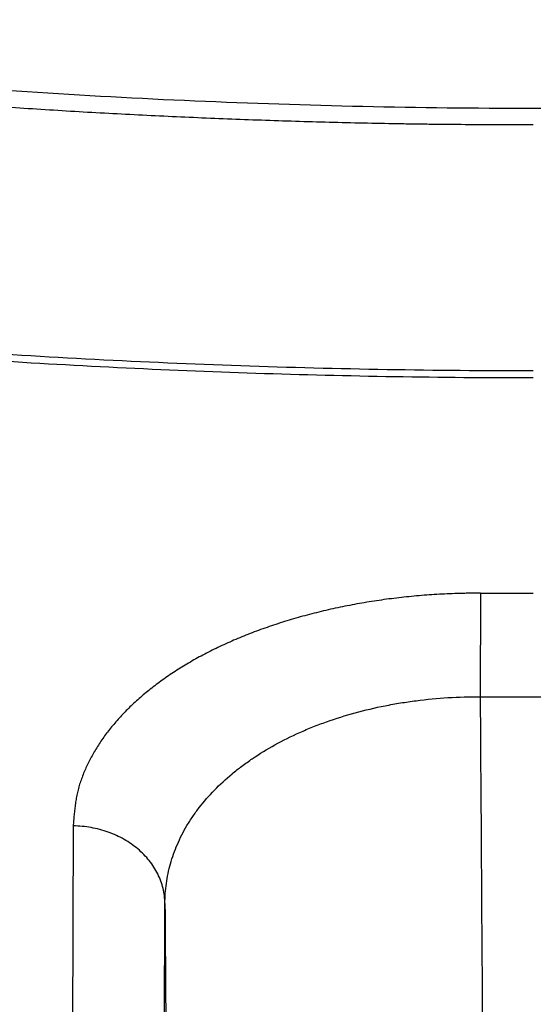
# Model space of a CAD drawing. Units: inches. Extents: x 7.1 to 14.8, y 0.2 to 18.3.
# Drawn here: x 10.8 to 10.9, y 12.2 to 12.4 of the extents above; entities that cross this region are included whole.
import ezdxf

# ---------------------------------------------------------------- set-up
doc = ezdxf.new("R2010")
doc.units = ezdxf.units.IN
doc.header["$LTSCALE"] = 1.21
doc.header["$MEASUREMENT"] = 0
doc.layers.get('0').update_dxf_attribs({"linetype": 'CONTINUOUS'})

msp = doc.modelspace()

# ---------------------------------------------------------------- linework, layer by layer
at = {"color": 9, "linetype": 'CONTINUOUS'}
for p, q in [((10.9264773445, 12.261086535), (10.9264463632, 12.2391986783)), ((10.8592072629, 12.060014107), (10.8597108814, 12.1954663237))]:
    msp.add_line(p, q, dxfattribs=at)
at = {"color": 7, "linetype": 'CONTINUOUS'}
for p, q in [((10.9264463121, 12.239192363), (10.9489383735, 12.2391923615)), ((10.8402956138, 12.2118492912), (10.8397927316, 12.0767705188))]:
    msp.add_line(p, q, dxfattribs=at)
msp.add_arc((10.9351279352, 13.6341021527), 1.3730310945, 269.6390211922, 270.1070112395, dxfattribs=at)
for points, knots in [([(10.8400685692, 12.0296031367), (10.8110529363, 12.0307375314), (10.7531306812, 12.0340152343), (10.6666230951, 12.0419611193), (10.5807731179, 12.0529129261), (10.4957907552, 12.0668440397), (10.4118821295, 12.0837206941), (10.3292512196, 12.1035019773), (10.2480987661, 12.1261399419), (10.1686219469, 12.1515797393), (10.0910138549, 12.1797597458), (10.0154630454, 12.2106117236), (9.942153083, 12.2440609989), (9.8712620995, 12.2800266346), (9.8029623775, 12.3184216545), (9.7374199479, 12.3591532327), (9.6747941746, 12.402122968), (9.6152375118, 12.4472269882), (9.5588947098, 12.4943566792), (9.5059041031, 12.5433971588), (9.4644646232, 12.5859449706), (9.4331420199, 12.6208241395), (9.4106665028, 12.6472716725), (9.389120456, 12.6741034616), (9.3685168237, 12.701303408), (9.3488682349, 12.7288549263), (9.3301866744, 12.756741284), (9.3124835605, 12.7849455235), (9.2957697132, 12.8134504946), (9.2800553546, 12.842238858), (9.2653501016, 12.8712930982), (9.2516629596, 12.9005955321), (9.2390023164, 12.9301283202), (9.2273759349, 12.9598734757), (9.216790948, 12.989812876), (9.2072538548, 13.0199282737), (9.1987705152, 13.0502013071), (9.1913461457, 13.0806135122), (9.1849853126, 13.1111463331), (9.1796919304, 13.1417811345), (9.1754692584, 13.1724992133), (9.1723198984, 13.2032818113), (9.1702457922, 13.2341101271), (9.1692482175, 13.2649653282), (9.1693277885, 13.2958285644), (9.1704844561, 13.3266809801), (9.172717508, 13.3575037269), (9.1760255686, 13.3882779761), (9.1804065986, 13.4189849319), (9.1858578987, 13.4496058433), (9.1923761124, 13.4801220168), (9.1999572286, 13.5105148279), (9.2085965853, 13.5407657335), (9.2182888705, 13.570856284), (9.2290281293, 13.600768134), (9.2408077687, 13.6304830537), (9.2536205623, 13.6599829401), (9.2674586549, 13.6892498273), (9.2823135669, 13.7182658982), (9.2981762022, 13.747013494), (9.3150368537, 13.7754751243), (9.3328852117, 13.8036334784), (9.3517103635, 13.8314714293), (9.3715008217, 13.8589720685), (9.3922444485, 13.8861186233), (9.4139287849, 13.9128948107), (9.4442070265, 13.9482317092), (9.4843731914, 13.9913874506), (9.5358958647, 14.0412068034), (9.5908268468, 14.0891653099), (9.6490311777, 14.135146039), (9.7103673348, 14.1790382892), (9.774685961, 14.2207359654), (9.8418306313, 14.2601383553), (9.9116381007, 14.2971502129), (9.9839387042, 14.331682047), (10.0585567513, 14.3636503211), (10.1353109406, 14.3929776663), (10.2140147882, 14.4195930838), (10.2944770789, 14.4434321076), (10.3765023205, 14.4644369866), (10.4598912194, 14.482556816), (10.5444411638, 14.4977476718), (10.6299467043, 14.5099727281), (10.7162000975, 14.5192023339), (10.802991649, 14.5254141151), (10.8901108282, 14.5285929839), (10.9773445276, 14.5287313006), (11.0354784446, 14.5267947591), (11.0645089925, 14.525318832)], [0, 0, 0, 0, 0.0181267918, 0.0362069653, 0.0542188847, 0.072141342, 0.0899536867, 0.1076359649, 0.1251690605, 0.1425348362, 0.1597162791, 0.1766976472, 0.1934646183, 0.2100044424, 0.2263060947, 0.2423604309, 0.2581603418, 0.2737009067, 0.2889795438, 0.3039961514, 0.3187532408, 0.326036663, 0.3332574063, 0.3404165671, 0.3475154224, 0.3545554308, 0.3615382323, 0.3684656491, 0.3753396833, 0.3821625159, 0.3889365032, 0.395664173, 0.4023482195, 0.4089914972, 0.4155970136, 0.4221679208, 0.4287075057, 0.4352191794, 0.4417064655, 0.4481729871, 0.4546224529, 0.461058643, 0.4674853933, 0.4739065793, 0.4803261006, 0.4867478636, 0.4931757652, 0.4996136763, 0.5060654254, 0.5125347829, 0.519025446, 0.5255410239, 0.5320850242, 0.5386608404, 0.5452717404, 0.5519208552, 0.5586111703, 0.565345517, 0.5721265653, 0.5789568179, 0.5858386054, 0.5927740825, 0.599765225, 0.6068138281, 0.6139215051, 0.6210896876, 0.6283196258, 0.6429675555, 0.6578731104, 0.6730399512, 0.6884690745, 0.7041589384, 0.7201056008, 0.7363028666, 0.7527424399, 0.7694140782, 0.7863057477, 0.8034037777, 0.8206930127, 0.8381569632, 0.8557779533, 0.8735372666, 0.8914152889, 0.9093916494, 0.9274453601, 0.9455549528, 0.9636986159, 0.9818543294, 1, 1, 1, 1]), ([(10.9376923427, 12.3081186074), (10.9170453845, 12.3081186074), (10.8757727175, 12.3088345815), (10.8140030802, 12.3120545304), (10.7525301069, 12.3174125242), (10.6915026019, 12.3248957022), (10.6310670501, 12.3344861065), (10.5713688407, 12.3461607254), (10.5125514971, 12.3598915499), (10.4547564431, 12.3756456457), (10.3981226342, 12.3933852354), (10.342786233, 12.4130677936), (10.2888802822, 12.4346461531), (10.2365343884, 12.458068621), (10.1858744156, 12.4832791109), (10.1370221953, 12.5102172758), (10.0900952213, 12.5388186786), (10.0452064597, 12.5690148701), (10.002463794, 12.6007338391), (9.9619708638, 12.6338991394), (9.9300437699, 12.6628022203), (9.9057383735, 12.6865746318), (9.8824674189, 12.7105533794), (9.8549345015, 12.7412688333), (9.8293467343, 12.773177215), (9.8102389702, 12.7992122684), (9.796646327, 12.8189000345), (9.7837410402, 12.8388179492), (9.7715307834, 12.8589541862), (9.7600229789, 12.879296585), (9.7492245844, 12.8998329107), (9.7391421432, 12.9205507939), (9.7297817658, 12.9414377559), (9.7211491296, 12.9624812106), (9.7132494736, 12.9836684737), (9.7060875956, 13.0049867695), (9.6996678479, 13.0264232385), (9.6939941343, 13.0479649453), (9.6890699073, 13.0695988865), (9.6848981648, 13.0913119986), (9.6814814482, 13.1130911665), (9.6788218393, 13.1349232313), (9.6769209594, 13.1567949997), (9.6757799675, 13.1786932516), (9.6753995596, 13.2006047498), (9.6757799675, 13.222516248), (9.6769209594, 13.2444145), (9.6788218393, 13.2662862683), (9.6814814482, 13.2881183332), (9.6848981648, 13.309897501), (9.6890699073, 13.3316106131), (9.6939941343, 13.3532445543), (9.6996678479, 13.3747862612), (9.7060875956, 13.3962227302), (9.7132494736, 13.4175410259), (9.7211491296, 13.438728289), (9.7297817658, 13.4597717438), (9.7391421432, 13.4806587057), (9.7492245844, 13.501376589), (9.7600229789, 13.5219129147), (9.7715307834, 13.5422553135), (9.7837410402, 13.5623915505), (9.796646327, 13.5823094652), (9.8102389702, 13.6019972312), (9.8293467343, 13.6280322847), (9.8549345015, 13.6599406664), (9.8824674189, 13.6906561202), (9.9057383735, 13.7146348678), (9.9300437699, 13.7384072793), (9.9619708638, 13.7673103603), (10.002463794, 13.8004756605), (10.0452064597, 13.8321946296), (10.0900952213, 13.862390821), (10.1370221953, 13.8909922238), (10.1858744156, 13.9179303887), (10.2365343884, 13.9431408786), (10.2888802822, 13.9665633465), (10.342786233, 13.9881417061), (10.3981226342, 14.0078242643), (10.4547564431, 14.0255638539), (10.5125514971, 14.0413179497), (10.5713688407, 14.0550487742), (10.6310670501, 14.0667233932), (10.6915026019, 14.0763137974), (10.7525301069, 14.0837969754), (10.8140030802, 14.0891549692), (10.8757727175, 14.0923749181), (10.9170453845, 14.0930908922), (10.9376923427, 14.0930908922)], [0, 0, 0, 0, 0.0181684282, 0.0363149947, 0.054417962, 0.0724558628, 0.090407626, 0.1082527117, 0.1259712468, 0.1435441622, 0.1609533317, 0.1781817134, 0.195213493, 0.2120342301, 0.2286310063, 0.2449925753, 0.2611095148, 0.276974378, 0.292581845, 0.30792887, 0.3230148229, 0.3304610151, 0.3378428802, 0.3524151043, 0.3667400963, 0.3738136719, 0.3808294947, 0.3877892835, 0.3946949355, 0.4015485246, 0.4083522993, 0.4151086792, 0.4218202503, 0.4284897598, 0.4351201096, 0.4417143483, 0.4482756623, 0.4548073664, 0.4613128924, 0.4677957768, 0.4742596483, 0.4807082137, 0.4871452432, 0.4935745551, 0.5, 0.5064254449, 0.5128547568, 0.5192917863, 0.5257403517, 0.5322042232, 0.5386871076, 0.5451926336, 0.5517243377, 0.5582856517, 0.5648798904, 0.5715102402, 0.5781797497, 0.5848913208, 0.5916477007, 0.5984514754, 0.6053050645, 0.6122107165, 0.6191705053, 0.6261863281, 0.6332599037, 0.6475848957, 0.6621571198, 0.6695389849, 0.6769851771, 0.69207113, 0.707418155, 0.723025622, 0.7388904852, 0.7550074247, 0.7713689937, 0.7879657699, 0.804786507, 0.8218182866, 0.8390466683, 0.8564558378, 0.8740287532, 0.8917472883, 0.909592374, 0.9275441372, 0.945582038, 0.9636850053, 0.9818315718, 1, 1, 1, 1]), ([(10.9376923427, 12.3601716645), (10.9328931361, 12.3601716645), (10.9256943586, 12.3601963196), (10.917296303, 12.3602786396), (10.9124978298, 12.3603424489), (10.907699868, 12.3604179929), (10.9017031737, 12.3605342174), (10.8945084108, 12.3607070333), (10.8873152978, 12.3609118171), (10.8777277574, 12.3612252756), (10.868143811, 12.3615993702), (10.8585643346, 12.3620357786), (10.8489908224, 12.3625140363), (10.8370323714, 12.3631901751), (10.8226957437, 12.3641259729), (10.808376409, 12.365185862), (10.7940765573, 12.3663699972), (10.7797983196, 12.3676781654), (10.7608013112, 12.3695865215), (10.7371220066, 12.3722802042), (10.6994270324, 12.3772421142), (10.6526694475, 12.3846619835), (10.5971774718, 12.3955140471), (10.5425039394, 12.4082775036), (10.488780769, 12.422921671), (10.4361370051, 12.4394114512), (10.3846992487, 12.4577073096), (10.3345911604, 12.4777654028), (10.2859332184, 12.4995376802), (10.2388424184, 12.5229720073), (10.1934320091, 12.5480122887), (10.1498112059, 12.5745986272), (10.1080850157, 12.602667395), (10.0683537216, 12.6321516553), (10.0307136614, 12.6629803476), (10.0010359443, 12.6898471082), (9.978442949, 12.7119446724), (9.9568115151, 12.7342340352), (9.9312183886, 12.76278548), (9.90743337, 12.7924458069), (9.8896718156, 12.8166466018), (9.8770368225, 12.8349472973), (9.8650407591, 12.8534619267), (9.8536907585, 12.8721794966), (9.8429937198, 12.8910887035), (9.8329561103, 12.9101781744), (9.8235840125, 12.9294364115), (9.8148831065, 12.9488518151), (9.8068586696, 12.968412686), (9.7995155722, 12.9881072333), (9.7928582737, 13.0079235817), (9.7868908199, 13.0278497775), (9.7816168397, 13.047873797), (9.7770395422, 13.0679835525), (9.773161714, 13.0881669012), (9.7699857171, 13.1084116515), (9.767513487, 13.1287055721), (9.7657465307, 13.1490363988), (9.7646859256, 13.1693918435), (9.7643323187, 13.1897596011), (9.7646859255, 13.2101273588), (9.7657465305, 13.2304828034), (9.7675134867, 13.2508136302), (9.7699857167, 13.2711075508), (9.7731617135, 13.2913523012), (9.7770395416, 13.3115356498), (9.7816168391, 13.3316454055), (9.7868908192, 13.3516694249), (9.7928582729, 13.3715956209), (9.7995155713, 13.3914119693), (9.8068586687, 13.4111065167), (9.8148831055, 13.4306673877), (9.8235840115, 13.4500827913), (9.8329561093, 13.4693410285), (9.8429937187, 13.4884304995), (9.8536907574, 13.5073397065), (9.865040758, 13.5260572766), (9.8770368213, 13.544571906), (9.8896718145, 13.5628726017), (9.9074333688, 13.5870733967), (9.9312183875, 13.6167337237), (9.9568115141, 13.6452851687), (9.978442948, 13.6675745317), (10.0010359434, 13.689672096), (10.0307136606, 13.7165388568), (10.068353721, 13.7473675493), (10.1080850153, 13.7768518098), (10.1498112056, 13.8049205777), (10.193432009, 13.8315069162), (10.2388424185, 13.8565471978), (10.2859332186, 13.8799815249), (10.3345911608, 13.9017538024), (10.3846992492, 13.9218118956), (10.4361370057, 13.940107754), (10.4887807697, 13.9565975342), (10.5425039401, 13.9712417016), (10.5971774724, 13.984005158), (10.652669448, 13.9948572217), (10.6994270329, 14.0022770909), (10.737122007, 14.0072390008), (10.7608013116, 14.0099326836), (10.7797983199, 14.0118410397), (10.7940765576, 14.0131492078), (10.8083764092, 14.014333343), (10.8226957438, 14.0153932322), (10.8370323714, 14.0163290299), (10.8489908224, 14.0170051687), (10.8585643345, 14.0174834263), (10.8681438109, 14.0179198348), (10.8777277572, 14.0182939297), (10.8873152975, 14.0186073888), (10.8945084106, 14.0188121723), (10.9017031735, 14.0189849871), (10.9076998678, 14.0191012105), (10.9124978296, 14.0191767535), (10.9172963029, 14.0192405624), (10.9256943585, 14.0193228836), (10.9328931361, 14.0193475406), (10.9376923427, 14.0193475406)], [0, 0, 0, 0, 0.0045431459, 0.0068146395, 0.0079503378, 0.0090859947, 0.0113571661, 0.0136281223, 0.0158988245, 0.0181692283, 0.0227089516, 0.0249781977, 0.0272469756, 0.031782947, 0.036316532, 0.0408473895, 0.0453751843, 0.0498995806, 0.0544202423, 0.0634489419, 0.0724587212, 0.0904103631, 0.1082553295, 0.1259737464, 0.1435465441, 0.1609555971, 0.1781838636, 0.1952155293, 0.2120361538, 0.228632819, 0.2449942786, 0.2611111101, 0.2769758671, 0.2925832297, 0.3079301519, 0.3230160038, 0.3304621462, 0.337843962, 0.3524160886, 0.3667409849, 0.3738145132, 0.3808302892, 0.3877900315, 0.3946956373, 0.4015491805, 0.4083529099, 0.4151092447, 0.421820771, 0.4284902361, 0.4351205417, 0.4417147363, 0.4482760066, 0.4548076672, 0.4613131497, 0.4677959909, 0.4742598194, 0.4807083418, 0.4871453284, 0.4935745974, 0.4999999996, 0.5064254017, 0.5128546707, 0.5192916573, 0.5257401797, 0.5322040082, 0.5386868494, 0.545192332, 0.5517239926, 0.5582852629, 0.5648794575, 0.5715097631, 0.5781792282, 0.5848907546, 0.5916470894, 0.5984508188, 0.6053043621, 0.6122099678, 0.6191697102, 0.6261854862, 0.6332590145, 0.6475839108, 0.6621560376, 0.6695378534, 0.6769839958, 0.6920698478, 0.7074167701, 0.7230241327, 0.7388888898, 0.7550057214, 0.771367181, 0.7879638462, 0.8047844708, 0.8218161365, 0.8390444031, 0.8564534561, 0.8740262539, 0.8917446707, 0.9095896371, 0.9275412789, 0.9365510583, 0.9455797579, 0.9501004195, 0.9546248158, 0.9591526106, 0.963683468, 0.968217053, 0.9727530244, 0.9750218023, 0.9772910483, 0.9818307717, 0.9841011754, 0.9863718776, 0.9886428338, 0.9909140053, 0.9920496622, 0.9931853605, 0.9954568541, 1, 1, 1, 1]), ([(9.0632717768, 13.3620748464), (9.0624620336, 13.3511644738), (9.0612229505, 13.3293210605), (9.0605097771, 13.2965170935), (9.0609433631, 13.2637102644), (9.0625234798, 13.2309211974), (9.0652491382, 13.1981698439), (9.0691186562, 13.1654763069), (9.074129642, 13.132860603), (9.0802790016, 13.1003427098), (9.0875629363, 13.0679425359), (9.0959769501, 13.0356799124), (9.105515853, 13.0035745797), (9.1161737659, 12.9716461754), (9.1279441229, 12.9399142211), (9.1408196764, 12.908398111), (9.1547925048, 12.8771171002), (9.169854018, 12.846090294), (9.185994963, 12.8153366358), (9.2032054273, 12.7848748957), (9.2214748506, 12.754723659), (9.2407920248, 12.7249013223), (9.2611451256, 12.6954260568), (9.2825216265, 12.6663158965), (9.3049086523, 12.6375883505), (9.336220175, 12.5996571399), (9.3778535591, 12.5532940499), (9.4314003373, 12.4997112921), (9.4886205759, 12.4480680058), (9.5493731918, 12.3984905078), (9.6135099733, 12.3510984962), (9.6808742366, 12.3060068552), (9.7513016313, 12.2633248025), (9.8246203998, 12.2231558042), (9.9006517967, 12.1855972559), (9.9792105087, 12.1507402782), (10.0601050835, 12.1186694621), (10.1431383939, 12.0894626779), (10.2281081025, 12.0631908617), (10.3148071564, 12.0399178462), (10.403024274, 12.0197001951), (10.4925445024, 12.0025870542), (10.5831495736, 11.9886200424), (10.674619067, 11.9778331102), (10.7667285723, 11.9702525442), (10.8283712461, 11.9673506821), (10.859240476, 11.9664375578)], [0, 0, 0, 0, 0.0129925225, 0.0259761617, 0.0389588347, 0.0519484629, 0.0649529376, 0.0779800873, 0.0910376445, 0.1041332138, 0.1172742414, 0.1304679864, 0.1437214929, 0.157041566, 0.1704347476, 0.1839072963, 0.1974651686, 0.2111140034, 0.2248591074, 0.2387054442, 0.2526576252, 0.2667199019, 0.2808961612, 0.2951899224, 0.309604335, 0.3241421791, 0.3535947339, 0.3835653868, 0.4140633918, 0.4450925158, 0.476651282, 0.5087332445, 0.5413272822, 0.5744179059, 0.6079855714, 0.6420069956, 0.6764554697, 0.7113011724, 0.7465114761, 0.7820512495, 0.8178831559, 0.8539679453, 0.8902647425, 0.9267313317, 0.963324437, 1, 1, 1, 1]), ([(9.0754876184, 13.2954929342), (9.0754876188, 13.2850800741), (9.0758371841, 13.2642468088), (9.0774097837, 13.2330188392), (9.0800297872, 13.2018257783), (9.0836957036, 13.1706856979), (9.0884054467, 13.1396160507), (9.094156338, 13.108634404), (9.1009451071, 13.0777582287), (9.1087678946, 13.0470049429), (9.1176202558, 13.0163918871), (9.1274971641, 12.9859363184), (9.1383930147, 12.9556553995), (9.1503016283, 12.925566189), (9.1632162546, 12.8956856319), (9.1771295768, 12.86603055), (9.1920337177, 12.836617633), (9.2079202437, 12.80746343), (9.2247801719, 12.7785843388), (9.2426039697, 12.7499966036), (9.2613815808, 12.7217162814), (9.2811023511, 12.6937593257), (9.3017553403, 12.6661412315), (9.3306370655, 12.629641651), (9.3690445771, 12.5849459326), (9.4184690608, 12.5331380727), (9.4713090406, 12.4830493566), (9.5274443558, 12.4347928022), (9.5867487207, 12.3884758598), (9.6490885318, 12.3442020629), (9.71432355, 12.3020703006), (9.7823070788, 12.2621747335), (9.8528863088, 12.2246045484), (9.9259026396, 12.1894437732), (10.0011920219, 12.1567710725), (10.0785853131, 12.1266595725), (10.1579086704, 12.0991766928), (10.2389838588, 12.0743839929), (10.3216289248, 12.0523369843), (10.4056575649, 12.0330851966), (10.4765752769, 12.0194269738), (10.5338300546, 12.0099284404), (10.5770626046, 12.0035171079), (10.6204977989, 11.9978326332), (10.6568265133, 11.993705745), (10.6859690096, 11.9907699202), (10.7078712152, 11.9887504813), (10.7298057378, 11.9869150137), (10.7481061655, 11.9855393161), (10.762759897, 11.9845304695), (10.7774258855, 11.9835823716), (10.7921014443, 11.9827267233), (10.8067854791, 11.9819656009), (10.8214786978, 11.9812672378), (10.83250289, 11.9808127235), (10.8398540601, 11.9805392453)], [0, 0, 0, 0, 0.0129235449, 0.0258543562, 0.0387996715, 0.0517666716, 0.0647624528, 0.0777939998, 0.0908681598, 0.1039916181, 0.1171708745, 0.130412222, 0.1437217269, 0.1571052105, 0.1705682332, 0.1841160801, 0.1977537486, 0.2114859379, 0.2253170405, 0.2392511352, 0.2532919815, 0.2674430169, 0.2817073539, 0.2960877793, 0.3252038777, 0.3548098106, 0.3849163354, 0.4155292895, 0.4466497805, 0.4782744061, 0.5103954944, 0.5430013574, 0.5760765541, 0.6096021552, 0.6435560104, 0.6779130144, 0.712645369, 0.7477228423, 0.7831130248, 0.8187815802, 0.8546924923, 0.8727278469, 0.8908096421, 0.9089330124, 0.9270930316, 0.9361853126, 0.9452848864, 0.9543911201, 0.9635033837, 0.9680615919, 0.9726210724, 0.9817434981, 0.9863063014, 0.9908700496, 1, 1, 1, 1]), ([(9.7762750204, 13.1849684156), (9.7762750193, 13.1765692525), (9.7766398392, 13.159760753), (9.7782807442, 13.1345776412), (9.7810138341, 13.1094417266), (9.7848364898, 13.0843774129), (9.7897450491, 13.0594082352), (9.7957348076, 13.0345578376), (9.8028000393, 13.0098496821), (9.810933993, 12.9853070959), (9.8201289028, 12.960953228), (9.8303760089, 12.936811037), (9.8416655553, 12.9129032634), (9.8539868069, 12.8892524115), (9.8673280683, 12.8658807328), (9.8816766838, 12.8428102007), (9.8970190587, 12.8200624947), (9.9133406762, 12.7976589849), (9.9306261005, 12.775620706), (9.948859001, 12.7539683454), (9.9680221672, 12.7327222261), (9.9880975162, 12.7119022818), (10.0090661206, 12.6915280456), (10.0309082143, 12.6716186378), (10.0536032403, 12.6521927174), (10.077129741, 12.6332685685), (10.101465893, 12.6148637229), (10.1351295885, 12.5909208927), (10.1701635129, 12.5682174818), (10.2064342192, 12.5467776449), (10.2344594318, 12.5312188973), (10.2631456679, 12.5162756043), (10.2924663833, 12.5019615216), (10.3223938848, 12.4882901637), (10.3529000575, 12.4752743463), (10.383956204, 12.4629262945), (10.4155331161, 12.4512576079), (10.4476011174, 12.4402792384), (10.4801299721, 12.4300015175), (10.5130893848, 12.4204340238), (10.5576769476, 12.4086074264), (10.6028845283, 12.3982744171), (10.6486039591, 12.3894367553), (10.6948614823, 12.3815646967), (10.7532479358, 12.3736231454), (10.8238886927, 12.3671571059), (10.8949572024, 12.3637632935), (10.9661861123, 12.3634545558), (11.0373074088, 12.3662319313), (11.0963281687, 12.3711149336), (11.1432526381, 12.3765569156), (11.1782174906, 12.381394835), (11.2129558686, 12.3869886765), (11.2417179808, 12.3922811551), (11.2645849654, 12.3968893593), (11.2816412933, 12.4005275147), (11.2986167161, 12.4043501308), (11.3155071648, 12.4083566332), (11.3295175197, 12.4118498942), (11.3406798073, 12.4147351143), (11.3490224412, 12.4169430815), (11.3573408944, 12.4191967963), (11.3683911426, 12.4222609284), (11.3766528584, 12.4246298507), (11.3821475102, 12.426239197)], [0, 0, 0, 0, 0.0124808175, 0.024973365, 0.0374892953, 0.0500401087, 0.0626370789, 0.0752911839, 0.0880130405, 0.100812844, 0.1137003141, 0.1266846473, 0.1397744758, 0.1529778327, 0.1663021246, 0.1797541088, 0.193339879, 0.2070648546, 0.2209337761, 0.2349507044, 0.2491190253, 0.2634414563, 0.2779200572, 0.2925562447, 0.3073508051, 0.3223039142, 0.3374151546, 0.3526835356, 0.3836819546, 0.3994104016, 0.4152867231, 0.4313073863, 0.4474684172, 0.4637654233, 0.4801936148, 0.4967478281, 0.5134225477, 0.530211928, 0.5471098149, 0.5641097677, 0.5812050801, 0.6156515235, 0.6329903366, 0.6503954476, 0.6853714009, 0.7205181902, 0.7557708113, 0.7910632568, 0.8263291444, 0.8615023415, 0.8790347962, 0.8965197193, 0.9139491958, 0.9313154445, 0.9399726071, 0.9486111155, 0.9572300408, 0.9658284929, 0.9744055282, 0.9786857229, 0.9829602577, 0.987229093, 0.9914921583, 1, 1, 1, 1]), ([(9.673934906, 13.1271201949), (9.6747974821, 13.1201754959), (9.676751073, 13.1062962157), (9.6803581647, 13.0855552369), (9.6846430687, 13.0648806556), (9.6896032623, 13.0442841223), (9.6952358789, 13.0237768604), (9.7015376649, 13.0033701091), (9.7085049958, 12.9830749971), (9.7161338803, 12.962902568), (9.7244199673, 12.9428637659), (9.7333585509, 12.9229694318), (9.7429445772, 12.9032302973), (9.7531726459, 12.8836569843), (9.7640370304, 12.864259984), (9.775531632, 12.8450497191), (9.7876501798, 12.8260362914), (9.8046943601, 12.8008676513), (9.8275487082, 12.7699472083), (9.857248469, 12.7339346856), (9.8892625711, 12.6989475553), (9.9235206211, 12.6650601139), (9.9599484231, 12.6323431835), (9.9984672226, 12.6008653533), (10.038994084, 12.5706925194), (10.0814419611, 12.5418878795), (10.1257198612, 12.5145117888), (10.1717330036, 12.488621662), (10.2193829864, 12.4642718444), (10.2685679738, 12.441513506), (10.3191828891, 12.4203945247), (10.3711196201, 12.4009593759), (10.4242672385, 12.3832490371), (10.4785122232, 12.3673008816), (10.5337386975, 12.3531485986), (10.5898286726, 12.340822108), (10.6466622903, 12.3303474864), (10.704118105, 12.3217469115), (10.7620732481, 12.3150385978), (10.8204040506, 12.3102367618), (10.8789849735, 12.3073515828), (10.9181172843, 12.3067100915), (10.9376923427, 12.3067100915)], [0, 0, 0, 0, 0.0128329434, 0.0256971777, 0.0385990288, 0.0515446574, 0.0645400858, 0.077591162, 0.0907035449, 0.1038826878, 0.1171338237, 0.1304619517, 0.1438718251, 0.1573679408, 0.170954531, 0.184635555, 0.1984146941, 0.2122953458, 0.2403707894, 0.2688859793, 0.2978577046, 0.3272981693, 0.3572150896, 0.3876118288, 0.4184875675, 0.4498374952, 0.48165302, 0.5139219901, 0.5466289218, 0.5797552327, 0.6132794759, 0.6471775731, 0.6814230483, 0.7159872567, 0.750839613, 0.7859478156, 0.8212780682, 0.8567952993, 0.892463378, 0.9282453293, 0.9641035486, 1, 1, 1, 1]), ([(10.9264463121, 12.239192363), (10.9265541009, 12.2236516905), (10.9267627719, 12.1922869121), (10.9270531387, 12.1449534985), (10.9273220024, 12.0971880024), (10.9275670455, 12.0494099277), (10.9277860307, 12.0020388996), (10.9279771049, 11.9554909778), (10.9281385591, 11.9101750007), (10.9282690529, 11.866488994), (10.9283674122, 11.8248166715), (10.9284328858, 11.7855240632), (10.9284649237, 11.7489562968), (10.9284633692, 11.715434565), (10.9284334016, 11.6895397933), (10.9283908766, 11.6705652755), (10.9283516819, 11.6577152521), (10.9283043125, 11.6458276136), (10.9282488831, 11.6349284757), (10.9281855228, 11.6250417779), (10.9281353288, 11.6187908301), (10.9281083783, 11.615837852)], [0, 0, 0, 0, 0.0747932499, 0.1509502919, 0.2278023127, 0.3046743694, 0.3808913296, 0.4557837989, 0.5286940034, 0.5989815701, 0.6660291531, 0.7292478671, 0.7880824595, 0.8420161964, 0.8905754138, 0.9127043672, 0.9333336831, 0.952418055, 0.9699155747, 0.9857878273, 1, 1, 1, 1])]:
    msp.add_open_spline(points, degree=3, knots=knots, dxfattribs=at)
at = {"color": 9, "linetype": 'CONTINUOUS'}
for points, knots in [([(10.8384819218, 12.0415077567), (10.8092116368, 12.0426772577), (10.7507848366, 12.0460486534), (10.6635361423, 12.0542057148), (10.5769719253, 12.0654379814), (10.4913101067, 12.0797173605), (10.4067645094, 12.0970082398), (10.3235466465, 12.1172674828), (10.2418645732, 12.1404445597), (10.1619225347, 12.1664816878), (10.0839204101, 12.1953139638), (10.0080532348, 12.2268695549), (9.9345107103, 12.2610698652), (9.8634767463, 12.297829754), (9.795129008, 12.337057751), (9.7296384963, 12.378656277), (9.6671691128, 12.4225219407), (9.6078773878, 12.4685456326), (9.5519116767, 12.5166133408), (9.4994134582, 12.566604474), (9.4584825634, 12.6099561403), (9.4276287872, 12.6454777544), (9.4055346934, 12.6724031054), (9.3844004342, 12.6997112843), (9.3642390773, 12.7273854322), (9.3450633479, 12.75540818), (9.3268852873, 12.78376201), (9.3097163347, 12.8124291745), (9.2935672965, 12.8413917305), (9.2784483453, 12.8706315439), (9.2643690088, 12.9001303004), (9.2513381657, 12.9298695177), (9.2393640397, 12.9598305563), (9.228454194, 12.9899946307), (9.2186155239, 13.020342821), (9.2098542503, 13.0508560835), (9.2021759174, 13.0815152642), (9.1955853876, 13.1123011107), (9.190086838, 13.1431942845), (9.1856837537, 13.1741753731), (9.1823789263, 13.2052249046), (9.180174452, 13.2363233566), (9.1790717316, 13.2674511854), (9.1790714617, 13.2985887811), (9.1801736579, 13.3297166967), (9.1823775576, 13.3608148579), (9.1845783554, 13.3814950319), (9.1858607213, 13.3918197209)], [0, 0, 0, 0, 0.036849049, 0.0736001965, 0.1102082087, 0.1466287751, 0.1828187882, 0.2187366439, 0.2543425451, 0.289598807, 0.3244701703, 0.3589241168, 0.392931193, 0.4264653366, 0.4595042083, 0.4920295253, 0.5240273945, 0.5554886421, 0.586409132, 0.6167900688, 0.6466382723, 0.6613677464, 0.6759692946, 0.6904454453, 0.7047991115, 0.7190335923, 0.7331525727, 0.7471601218, 0.7610606888, 0.7748590976, 0.7885605388, 0.8021705592, 0.8156950498, 0.8291402298, 0.8425126295, 0.8558190706, 0.8690666425, 0.8822626783, 0.8954147269, 0.908530524, 0.9216179605, 0.9346850504, 0.9477398956, 0.9607906521, 0.9738454934, 0.9869125753, 1, 1, 1, 1]), ([(10.8384154727, 12.0472625204), (10.8092346367, 12.0484296666), (10.7509860858, 12.0517904448), (10.6640021724, 12.0599138563), (10.5776979186, 12.0710949655), (10.4922894291, 12.0853059574), (10.4079887538, 12.1025115786), (10.3250056653, 12.1226691351), (10.2435465218, 12.145728618), (10.1638139221, 12.1716328447), (10.0860061551, 12.2003175871), (10.0103167293, 12.2317117592), (9.93693389, 12.2657375848), (9.8660401639, 12.3023108055), (9.7978119169, 12.3413409011), (9.7324189346, 12.3827312976), (9.6700239955, 12.4263796678), (9.6107826018, 12.472178019), (9.5548421807, 12.5200134965), (9.5023433802, 12.5697667361), (9.4613901529, 12.6129151289), (9.4305045159, 12.6482727436), (9.4083795588, 12.6750752735), (9.3872075154, 12.7022602052), (9.3670014062, 12.7298108447), (9.3477739162, 12.7577099942), (9.3295370537, 12.785940307), (9.312302232, 12.8144842077), (9.2960802394, 12.8433239263), (9.2808812382, 12.872441503), (9.2667147558, 12.9018187992), (9.2535896763, 12.9314375079), (9.2415142371, 12.9612791654), (9.2304960227, 12.9913251622), (9.2205419593, 13.0215567546), (9.2116583071, 13.0519550755), (9.2038506562, 13.0825011461), (9.1971239231, 13.1131758889), (9.191482347, 13.1439601396), (9.1869294858, 13.1748346594), (9.1834682103, 13.2057801482), (9.1811007033, 13.2367772543), (9.1798284601, 13.2678066027), (9.1796522803, 13.2988487511), (9.180572292, 13.3298844166), (9.1825878538, 13.3608936911), (9.1846593048, 13.381518113), (9.1858760735, 13.3918155546)], [0, 0, 0, 0, 0.0368334958, 0.0735694626, 0.1101629256, 0.1465698247, 0.1827472902, 0.2186539407, 0.2542501824, 0.2894985118, 0.3243638245, 0.3588137279, 0.3928188605, 0.4263532155, 0.4593944676, 0.4919243041, 0.5239287531, 0.555398511, 0.586329257, 0.6167219537, 0.6465831205, 0.6613194053, 0.6759279249, 0.6904111537, 0.7047719472, 0.7190135435, 0.7331395633, 0.7471540088, 0.7610612596, 0.7748660672, 0.7885735482, 0.8021891737, 0.8157187576, 0.8291684415, 0.842544678, 0.855854211, 0.8691040537, 0.8823014641, 0.8954539184, 0.9085690822, 0.9216547799, 0.9347189626, 0.9477696741, 0.9608150173, 0.9738631179, 0.9869220899, 1, 1, 1, 1]), ([(10.9264775305, 12.2610987789), (10.9257541899, 12.2610989688), (10.9246692496, 12.2610917223), (10.92322306, 12.2610677379), (10.9217780441, 12.2610345149), (10.9199738924, 12.2609747808), (10.9178129186, 12.2608699443), (10.9156580873, 12.2607329234), (10.9135108501, 12.2605648644), (10.9113727142, 12.2603655923), (10.9085418179, 12.2600593516), (10.9050353925, 12.2596010531), (10.9008782502, 12.2589299708), (10.8967907684, 12.258142252), (10.8927828554, 12.2572417293), (10.8888640917, 12.2562317988), (10.8850439656, 12.2551156272), (10.8813319805, 12.253896347), (10.8777378841, 12.252576427), (10.8742712112, 12.2511587092), (10.8709408204, 12.2496471359), (10.867755374, 12.2480454944), (10.8647234655, 12.2463567264), (10.8618514052, 12.2445862737), (10.8591436897, 12.242740339), (10.8566045668, 12.2408240713), (10.8542373696, 12.2388429689), (10.85204428, 12.2368030567), (10.8500277627, 12.2347095407), (10.8481910784, 12.232567089), (10.8468033535, 12.2307318069), (10.8457889249, 12.2292441482), (10.8450805498, 12.2281269293), (10.8444196861, 12.2270010413), (10.8438065371, 12.2258671836), (10.8432417502, 12.2247258446), (10.8427264353, 12.223577168), (10.8422587171, 12.2224226488), (10.8419062, 12.2214545113), (10.8416522162, 12.2206769368), (10.8414774432, 12.2200936612), (10.8413187793, 12.2195088962), (10.84117655, 12.2189228207), (10.8410510746, 12.2183355629), (10.8409072041, 12.2175518936), (10.8407915237, 12.2167653857), (10.840688444, 12.21597863), (10.8406143952, 12.2153890875), (10.8405450469, 12.2147994835), (10.8404812987, 12.2142097686), (10.8404243833, 12.2136198683), (10.8403579461, 12.2128334108), (10.8403180934, 12.212242984), (10.8402956138, 12.2118492912)], [0, 0, 0, 0, 0.0200164199, 0.0300221369, 0.0400245413, 0.060013516, 0.0799724194, 0.0998913976, 0.1197606802, 0.1395707785, 0.1593124047, 0.1985524897, 0.2374106682, 0.2758215408, 0.3137253866, 0.3510654157, 0.3877869817, 0.4238371348, 0.4591630227, 0.4937161373, 0.5274558237, 0.5603451643, 0.5923517832, 0.6234621955, 0.6536769527, 0.6830021728, 0.7114538556, 0.7390581787, 0.7658448876, 0.7918468147, 0.8171035445, 0.8294686876, 0.8416659315, 0.85370288, 0.8655879232, 0.8773285643, 0.8889335503, 0.9004179838, 0.9117920397, 0.9174364481, 0.9230519976, 0.9286397047, 0.9342012672, 0.9397387046, 0.945254914, 0.9562467968, 0.9617319234, 0.9672126365, 0.9726886971, 0.9781598451, 0.9836261091, 0.9890879131, 1, 1, 1, 1]), ([(10.8597109329, 12.195466324), (10.859712155, 12.1961700974), (10.8597620858, 12.1975787919), (10.8599812659, 12.1996846195), (10.8603454162, 12.2017789523), (10.860855215, 12.2038577522), (10.8615110995, 12.2059171027), (10.8623132631, 12.2079530018), (10.8632617603, 12.209961427), (10.8643559768, 12.2119384263), (10.8655954786, 12.2138798206), (10.8674611209, 12.2164433119), (10.8701668742, 12.2195371691), (10.8732667306, 12.2223809212), (10.8760030597, 12.2245365451), (10.8789816303, 12.2266562013), (10.8830267735, 12.2291206918), (10.8873653663, 12.2312706634), (10.8910454595, 12.2328258093), (10.8949282177, 12.2342901812), (10.9000039875, 12.2358769366), (10.9052559705, 12.2371102605), (10.9095823316, 12.2378931912), (10.9140150523, 12.2385408608), (10.9196407257, 12.239074688), (10.9241726146, 12.2392050153), (10.9264463121, 12.2391963186)], [0, 0, 0, 0, 0.0240037522, 0.0480331653, 0.0721581411, 0.0964499916, 0.1209798068, 0.1458171836, 0.1710293952, 0.1966826527, 0.2228346905, 0.2495382494, 0.3047627849, 0.3626883377, 0.3927406666, 0.423532963, 0.4873323303, 0.5540587013, 0.5884812702, 0.6235675149, 0.6955614757, 0.7696836613, 0.8074100992, 0.8454935123, 0.922450057, 1, 1, 1, 1]), ([(10.8597108219, 12.1954663233), (10.8597053995, 12.1959991718), (10.8596326844, 12.19706757), (10.8593395238, 12.1986515492), (10.858865053, 12.2002043247), (10.8582139123, 12.2017109547), (10.8573924127, 12.2031573598), (10.8564084509, 12.2045300038), (10.8552714149, 12.2058161315), (10.8539920719, 12.2070038231), (10.8525824803, 12.2080821118), (10.8510558618, 12.2090410466), (10.8494265019, 12.2098717958), (10.8477096069, 12.2105667028), (10.8459211958, 12.2111193671), (10.8440778863, 12.2115246972), (10.8421969983, 12.2117789546), (10.8409300635, 12.2118461454), (10.8402956031, 12.2118540474)], [0, 0, 0, 0, 0.0569497113, 0.1141468924, 0.1718018053, 0.2301021228, 0.289205902, 0.3492355249, 0.4102740628, 0.4723638239, 0.5355067064, 0.5996661633, 0.6647702129, 0.7307154181, 0.7973713596, 0.8645855609, 0.9321884757, 1, 1, 1, 1]), ([(10.8597108814, 12.1954663237), (10.8599120207, 12.1690053363), (10.8602842106, 12.1158584042), (10.8607519179, 12.0366667749), (10.8610644441, 11.9714201999), (10.8612600208, 11.9208180337), (10.8613756146, 11.8847903831), (10.8614612714, 11.8504741529), (10.8615162557, 11.8181479275), (10.8615402566, 11.7880755998), (10.8615330779, 11.7605011572), (10.8615004706, 11.7391867028), (10.8614572654, 11.7235483126), (10.8614181938, 11.7129355946), (10.861371568, 11.7030999859), (10.8613174885, 11.6940634481), (10.8612560633, 11.6858471823), (10.8612076994, 11.6806455106), (10.861181796, 11.6781848423)], [0, 0, 0, 0, 0.153464526, 0.3082323003, 0.4592785734, 0.531865287, 0.601700966, 0.6682214422, 0.7308823424, 0.7891766663, 0.842625475, 0.8907998748, 0.9127896159, 0.9333204159, 0.9523485785, 0.9698317069, 0.9857286008, 1, 1, 1, 1])]:
    msp.add_open_spline(points, degree=3, knots=knots, dxfattribs=at)

doc.saveas('drawing.dxf')
